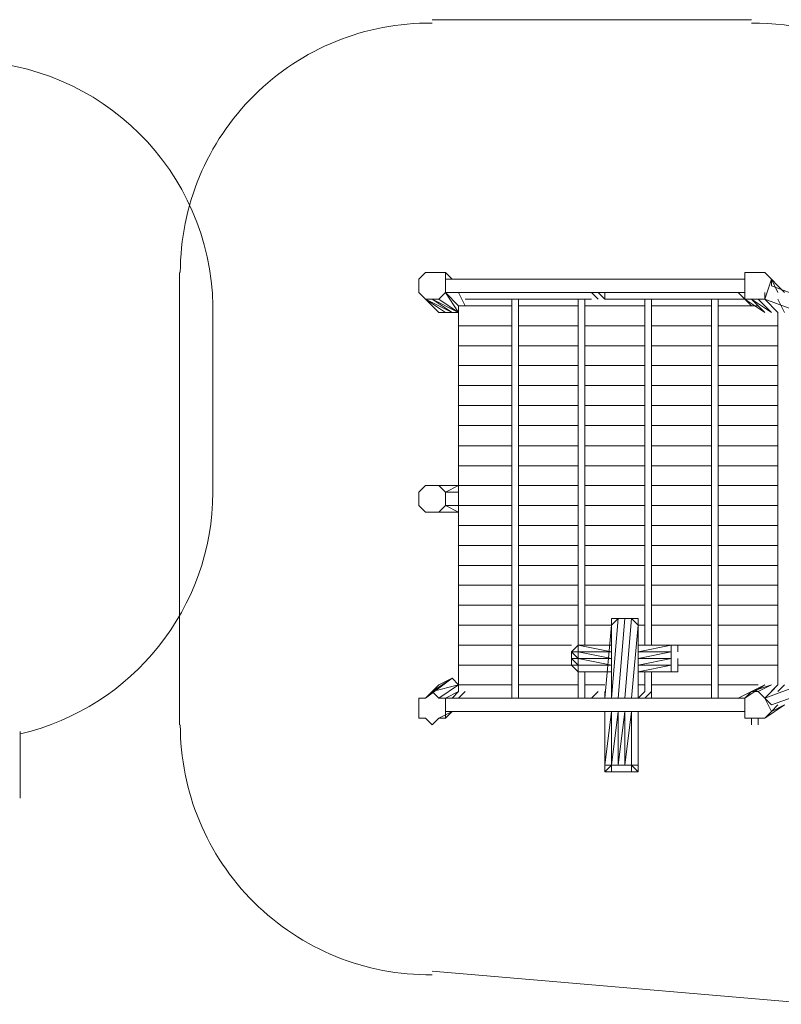
# Model space of a CAD drawing. Units: millimetres. Extents: x -2139 to 37607, y -2088 to 5048.
# Drawn here: x 6508 to 11087, y -1311 to 4608 of the extents above; entities that cross this region are included whole.
import ezdxf

# ---------------------------------------------------------------- set-up
doc = ezdxf.new("R2010")
doc.units = ezdxf.units.MM
doc.layers.add('omkreds', color=7, linetype='Continuous', lineweight=9)
doc.layers.add('robinia', color=32, linetype='Continuous', lineweight=9)

msp = doc.modelspace()

# ---------------------------------------------------------------- linework, layer by layer
at = {"layer": 'omkreds', "flags": 128}
for points in [[(10907.1, 4608.3), (8987.3, 4608.3)], [(7469.2, 369.2), (7469.2, 3088)], [(7669, 1767.4), (7669, 2888.2)], [(6510.4, 329.2), (6510.4, -72.5)], [(11306.6, -1310.9), (8987.3, -1111.2)]]:
    msp.add_lwpolyline(points, dxfattribs=at)
at = {"layer": 'omkreds'}
for centre, start, end in [((8973.9, 3088.3), 89.4942, 180.0129), ((10922.9, 3087.9), 60.62706, 90.59333), ((6170, 2860), 1.0792, 89.29291), ((6170, 1775), 283.2501, 359.71033), ((8973.9, 366.3), 179.89015, 270.52035)]:
    msp.add_arc(centre, 1500, start, end, dxfattribs=at)
at = {"layer": 'robinia', "flags": 128}
for points in [[(9067.2, 2848.3), (8947.4, 2928.2), (9107.2, 2848.3), (9067.2, 2848.3), (9027.3, 2848.3), (8907.4, 2968.1), (8907.4, 3008.1), (8907.4, 3048), (8947.4, 3088), (8987.3, 3088), (9027.3, 3088), (9067.2, 3088), (9067.2, 3048), (9067.2, 2968.1), (9147.1, 2888.2)], [(9107.2, 3048), (9067.2, 3088)], [(10987, 2968.1), (10987, 2928.2), (11027, 3048), (10987, 3088), (10947.1, 3088), (10907.1, 3088), (10867.2, 3088), (10867.2, 3048), (10867.2, 2968.1), (10867.2, 2928.2), (10907.1, 2928.2), (10987, 2848.3), (10867.2, 2928.2)], [(11106.9, 2968.1), (10987, 3088)], [(10867.2, 3048), (9067.2, 3048)], [(11027, 3048), (11027, 3008.1)], [(8907.4, 2968.1), (8947.4, 2928.2), (9027.3, 2848.3)], [(8947.4, 2928.2), (8987.3, 2928.2), (9027.3, 2928.2), (9147.1, 2848.3), (9067.2, 2968.1), (9027.3, 2928.2)], [(9067.2, 2968.1), (9147.1, 2888.2)], [(9147.1, 2968.1), (9187.1, 2888.2)], [(9187.1, 2968.1), (9946.1, 2968.1)], [(9187.1, 2968.1), (9946.1, 2968.1)], [(9946.1, 2968.1), (9986.1, 2928.2)], [(10026, 2968.1), (10026, 2928.2), (9986.1, 2968.1)], [(10026, 2968.1), (10827.2, 2968.1)], [(10026, 2968.1), (10827.2, 2968.1)], [(10827.2, 2968.1), (10907.1, 2888.2)], [(12425.2, 2488.7), (11027, 3008.1)], [(9187.1, 2928.2), (9466.7, 2928.2)], [(9187.1, 2928.2), (9466.7, 2928.2)], [(9466.7, 2928.2), (9187.1, 2928.2)], [(9506.7, 2928.2), (9866.2, 2928.2)], [(9506.7, 2928.2), (9866.2, 2928.2)], [(9866.2, 2928.2), (9506.7, 2928.2)], [(9906.2, 848.6), (9906.2, 2928.2), (9866.2, 2928.2), (9866.2, 848.6)], [(9906.2, 2928.2), (9946.1, 2928.2)], [(9906.2, 2928.2), (9946.1, 2928.2)], [(9946.1, 2928.2), (9906.2, 2928.2)], [(10026, 2928.2), (10265.7, 2928.2)], [(10026, 2928.2), (10265.7, 2928.2)], [(10265.7, 2928.2), (10026, 2928.2)], [(10305.7, 2928.2), (10265.7, 2928.2), (10265.7, 848.6)], [(10305.7, 2928.2), (10667.4, 2928.2)], [(10305.7, 2928.2), (10667.4, 2928.2)], [(10667.4, 2928.2), (10305.7, 2928.2)], [(10707.4, 2928.2), (10867.2, 2928.2)], [(10707.4, 2928.2), (10867.2, 2928.2)], [(10867.2, 2928.2), (10707.4, 2928.2)], [(10987, 2928.2), (10947.1, 2928.2), (11027, 2848.3)], [(11066.9, 2928.2), (11106.9, 2848.3)], [(9147.1, 2888.2), (9466.7, 2888.2)], [(9506.7, 2888.2), (9866.2, 2888.2)], [(9906.2, 2888.2), (10265.7, 2888.2)], [(10305.7, 2888.2), (10667.4, 2888.2)], [(10707.4, 2888.2), (10947.1, 2888.2)], [(11066.9, 2848.3), (11066.9, 608.9)], [(9147.1, 2648.5), (9147.1, 2768.4), (9466.7, 2768.4)], [(9147.1, 2768.4), (9466.7, 2768.4)], [(9506.7, 2768.4), (9866.2, 2768.4)], [(9506.7, 2768.4), (9866.2, 2768.4)], [(9906.2, 2768.4), (10265.7, 2768.4)], [(9906.2, 2768.4), (10265.7, 2768.4)], [(10305.7, 2768.4), (10667.4, 2768.4)], [(10305.7, 2768.4), (10667.4, 2768.4)], [(10707.4, 2768.4), (11066.9, 2768.4)], [(10707.4, 2768.4), (11066.9, 2768.4)], [(9466.7, 2528.7), (9147.1, 2528.7), (9147.1, 2648.5), (9466.7, 2648.5)], [(9506.7, 2648.5), (9866.2, 2648.5)], [(9906.2, 2648.5), (10265.7, 2648.5)], [(10305.7, 2648.5), (10667.4, 2648.5)], [(10707.4, 2648.5), (11066.9, 2648.5)], [(9466.7, 2528.7), (9147.1, 2528.7), (9147.1, 2408.8), (9466.7, 2408.8)], [(9866.2, 2528.7), (9506.7, 2528.7)], [(9506.7, 2528.7), (9866.2, 2528.7)], [(10265.7, 2528.7), (9906.2, 2528.7)], [(9906.2, 2528.7), (10265.7, 2528.7)], [(10667.4, 2528.7), (10305.7, 2528.7)], [(10305.7, 2528.7), (10667.4, 2528.7)], [(11066.9, 2528.7), (10707.4, 2528.7)], [(10707.4, 2528.7), (11066.9, 2528.7)], [(9466.7, 2408.8), (9147.1, 2408.8), (9147.1, 2289), (9466.7, 2289)], [(9147.1, 2408.8), (9147.1, 2289)], [(9866.2, 2408.8), (9506.7, 2408.8)], [(9506.7, 2408.8), (9866.2, 2408.8)], [(10265.7, 2408.8), (9906.2, 2408.8)], [(9906.2, 2408.8), (10265.7, 2408.8)], [(10667.4, 2408.8), (10305.7, 2408.8)], [(10305.7, 2408.8), (10667.4, 2408.8)], [(11066.9, 2408.8), (10707.4, 2408.8)], [(10707.4, 2408.8), (11066.9, 2408.8)], [(9147.1, 2169.1), (9147.1, 2289), (9466.7, 2289), (9147.1, 2289), (9147.1, 2169.1), (9466.7, 2169.1)], [(9506.7, 2289), (9866.2, 2289)], [(9906.2, 2289), (10265.7, 2289)], [(10305.7, 2289), (10667.4, 2289)], [(10707.4, 2289), (11066.9, 2289)], [(9466.7, 2169.1), (9147.1, 2169.1), (9147.1, 2047.1), (9466.7, 2047.1)], [(9147.1, 2169.1), (9147.1, 2047.1)], [(9866.2, 2169.1), (9506.7, 2169.1)], [(9506.7, 2169.1), (9866.2, 2169.1)], [(10265.7, 2169.1), (9906.2, 2169.1)], [(9906.2, 2169.1), (10265.7, 2169.1)], [(10667.4, 2169.1), (10305.7, 2169.1)], [(10305.7, 2169.1), (10667.4, 2169.1)], [(11066.9, 2169.1), (10707.4, 2169.1)], [(10707.4, 2169.1), (11066.9, 2169.1)], [(9466.7, 2047.1), (9147.1, 2047.1), (9147.1, 1927.2), (9147.1, 2047.1)], [(9866.2, 2047.1), (9506.7, 2047.1)], [(9506.7, 2047.1), (9866.2, 2047.1)], [(10265.7, 2047.1), (9906.2, 2047.1)], [(9906.2, 2047.1), (10265.7, 2047.1)], [(10667.4, 2047.1), (10305.7, 2047.1)], [(10305.7, 2047.1), (10667.4, 2047.1)], [(11066.9, 2047.1), (10707.4, 2047.1)], [(10707.4, 2047.1), (11066.9, 2047.1)], [(9147.1, 1927.2), (9147.1, 1807.4)], [(9466.7, 1927.2), (9147.1, 1927.2), (9147.1, 1807.4)], [(9866.2, 1927.2), (9506.7, 1927.2)], [(10265.7, 1927.2), (9906.2, 1927.2)], [(10667.4, 1927.2), (10305.7, 1927.2)], [(11066.9, 1927.2), (10707.4, 1927.2)], [(9147.1, 1807.4), (9107.2, 1807.4), (8987.3, 1807.4), (8947.4, 1807.4), (8907.4, 1767.4), (8907.4, 1727.5), (8907.4, 1687.5), (8947.4, 1647.6), (8987.3, 1647.6)], [(9147.1, 1647.6), (9067.2, 1687.5), (9067.2, 1767.4), (9027.3, 1807.4)], [(9067.2, 1767.4), (9147.1, 1807.4)], [(9147.1, 1807.4), (9466.7, 1807.4)], [(9147.1, 1687.5), (9147.1, 1647.6), (9147.1, 1687.5), (9067.2, 1687.5), (9027.3, 1647.6), (9147.1, 1647.6), (9107.2, 1647.6)], [(9147.1, 1687.5), (9466.7, 1687.5)], [(9506.7, 1687.5), (9866.2, 1687.5)], [(9906.2, 1687.5), (10265.7, 1687.5)], [(10305.7, 1687.5), (10667.4, 1687.5)], [(10707.4, 1687.5), (11066.9, 1687.5)], [(9147.1, 1567.7), (9466.7, 1567.7)], [(9147.1, 1567.7), (9147.1, 1447.8), (9466.7, 1447.8)], [(9506.7, 1567.7), (9866.2, 1567.7)], [(9906.2, 1567.7), (10265.7, 1567.7)], [(10305.7, 1567.7), (10667.4, 1567.7)], [(10707.4, 1567.7), (11066.9, 1567.7)], [(9466.7, 1447.8), (9147.1, 1447.8)], [(9506.7, 1447.8), (9866.2, 1447.8)], [(9866.2, 1447.8), (9506.7, 1447.8)], [(9906.2, 1447.8), (10265.7, 1447.8)], [(10265.7, 1447.8), (9906.2, 1447.8)], [(10305.7, 1447.8), (10667.4, 1447.8)], [(10667.4, 1447.8), (10305.7, 1447.8)], [(10707.4, 1447.8), (11066.9, 1447.8)], [(11066.9, 1447.8), (10707.4, 1447.8)], [(9147.1, 1328), (9466.7, 1328)], [(9466.7, 1328), (9147.1, 1328)], [(9506.7, 1328), (9866.2, 1328)], [(9866.2, 1328), (9506.7, 1328)], [(9906.2, 1328), (10265.7, 1328)], [(10265.7, 1328), (9906.2, 1328)], [(10305.7, 1328), (10667.4, 1328)], [(10667.4, 1328), (10305.7, 1328)], [(10707.4, 1328), (11066.9, 1328)], [(11066.9, 1328), (10707.4, 1328)], [(9147.1, 1208.1), (9466.7, 1208.1)], [(9466.7, 1208.1), (9147.1, 1208.1)], [(9506.7, 1208.1), (9866.2, 1208.1)], [(9866.2, 1208.1), (9506.7, 1208.1)], [(9906.2, 1208.1), (10265.7, 1208.1)], [(10265.7, 1208.1), (9906.2, 1208.1)], [(10305.7, 1208.1), (10667.4, 1208.1)], [(10667.4, 1208.1), (10305.7, 1208.1)], [(10707.4, 1208.1), (11066.9, 1208.1)], [(11066.9, 1208.1), (10707.4, 1208.1)], [(9147.1, 1088.3), (9466.7, 1088.3)], [(9147.1, 968.4), (9147.1, 1088.3), (9466.7, 1088.3)], [(9506.7, 1088.3), (9866.2, 1088.3)], [(9506.7, 1088.3), (9866.2, 1088.3)], [(9906.2, 1088.3), (10265.7, 1088.3)], [(9906.2, 1088.3), (10265.7, 1088.3)], [(10305.7, 1088.3), (10667.4, 1088.3)], [(10305.7, 1088.3), (10667.4, 1088.3)], [(10707.4, 1088.3), (11066.9, 1088.3)], [(10707.4, 1088.3), (11066.9, 1088.3)], [(10105.9, 529), (10145.9, 1008.4), (10185.8, 1008.4), (10145.9, 1008.4), (10105.9, 1008.4), (10066, 968.4), (10026, 529)], [(10066, 529), (10105.9, 1008.4), (10145.9, 1008.4), (10185.8, 1008.4), (10225.8, 1008.4)], [(10066, 968.4), (10066, 529), (10105.9, 1008.4)], [(10225.8, 968.4), (10185.8, 1008.4)], [(10225.8, 968.4), (10225.8, 1008.4)], [(9147.1, 848.6), (9147.1, 968.4), (9466.7, 968.4)], [(9506.7, 968.4), (9866.2, 968.4)], [(9906.2, 968.4), (10066, 968.4)], [(10225.8, 968.4), (10265.7, 968.4)], [(10225.8, 529), (10225.8, 968.4)], [(10305.7, 968.4), (10667.4, 968.4)], [(10707.4, 968.4), (11066.9, 968.4)], [(10987, 529), (11027, 489), (12385.3, 968.4)], [(9147.1, 728.7), (9147.1, 848.6), (9466.7, 848.6)], [(10066, 808.6), (9866.2, 848.6)], [(10225.8, 848.6), (10425.5, 848.6)], [(10465.5, 688.8), (10425.5, 688.8), (10425.5, 728.7), (10425.5, 768.7), (10425.5, 808.6), (10425.5, 848.6)], [(10465.5, 768.7), (10465.5, 728.7), (10465.5, 688.8), (10425.5, 688.8), (10425.5, 728.7), (10425.5, 768.7), (10425.5, 808.6), (10425.5, 848.6)], [(10425.5, 848.6), (10425.5, 808.6)], [(10425.5, 848.6), (10425.5, 808.6), (10425.5, 768.7), (10425.5, 728.7), (10425.5, 688.8), (10425.5, 728.7), (10425.5, 768.7)], [(10465.5, 808.6), (10465.5, 848.6)], [(9826.3, 808.6), (9866.2, 768.7), (9866.2, 808.6), (10066, 768.7)], [(9866.2, 728.7), (9866.2, 768.7), (9866.2, 808.6)], [(10425.5, 728.7), (10225.8, 728.7), (10225.8, 768.7), (10425.5, 808.6), (10425.5, 768.7), (10225.8, 768.7), (10225.8, 808.6)], [(9466.7, 728.7), (9147.1, 728.7)], [(9826.3, 728.7), (9506.7, 728.7)], [(10066, 728.7), (9866.2, 768.7), (10066, 768.7), (10066, 728.7), (9866.2, 728.7), (9866.2, 768.7), (9826.3, 768.7)], [(9826.3, 728.7), (9866.2, 728.7)], [(10425.5, 728.7), (10425.5, 768.7), (10225.8, 728.7), (10225.8, 768.7)], [(10225.8, 728.7), (10425.5, 728.7)], [(10667.4, 728.7), (10465.5, 728.7)], [(11066.9, 728.7), (10707.4, 728.7)], [(9866.2, 688.8), (9866.2, 529), (9906.2, 529), (9906.2, 688.8)], [(10265.7, 688.8), (10265.7, 568.9)], [(9466.7, 608.9), (9147.1, 608.9), (9147.1, 568.9)], [(9866.2, 608.9), (9506.7, 608.9)], [(10026, 608.9), (9906.2, 608.9)], [(10265.7, 608.9), (10225.8, 608.9)], [(10667.4, 608.9), (10305.7, 608.9)], [(10947.1, 608.9), (10707.4, 608.9)], [(10947.1, 409.1), (10987, 409.1), (11027, 449.1), (10987, 529), (11066.9, 608.9), (10987, 529), (10947.1, 568.9), (11027, 608.9), (10907.1, 568.9), (10867.2, 529), (10867.2, 449.1), (10867.2, 409.1), (10907.1, 409.1), (10947.1, 409.1), (10947.1, 369.2)], [(11027, 608.9), (10947.1, 568.9), (10907.1, 568.9), (10987, 608.9), (10867.2, 529)], [(11066.9, 608.9), (11027, 568.9)], [(11066.9, 568.9), (11106.9, 608.9)], [(9147.1, 568.9), (9107.2, 529)], [(9187.1, 568.9), (9147.1, 529)], [(9986.1, 568.9), (9946.1, 529)], [(10026, 529), (10026, 568.9)], [(10265.7, 568.9), (10225.8, 529)], [(10305.7, 568.9), (10265.7, 529)], [(10907.1, 568.9), (10827.2, 529)], [(10867.2, 529), (9067.2, 529), (9067.2, 449.1), (10867.2, 449.1)], [(9946.1, 529), (9187.1, 529)], [(9187.1, 529), (9946.1, 529), (9906.2, 529)], [(9187.1, 529), (9466.7, 529)], [(9466.7, 529), (9227, 529)], [(9866.2, 529), (9506.7, 529)], [(9506.7, 529), (9866.2, 529)], [(9906.2, 529), (9986.1, 529)], [(10827.2, 529), (10305.7, 529)], [(10667.4, 529), (10305.7, 529), (10827.2, 529)], [(10305.7, 529), (10667.4, 529)], [(10867.2, 529), (10707.4, 529)], [(10707.4, 529), (10867.2, 529)], [(11106.9, 489), (11027, 449.1), (11066.9, 489), (11027, 449.1), (11106.9, 489), (10987, 409.1)], [(9107.2, 449.1), (9067.2, 409.1), (9027.3, 409.1)], [(10185.8, 87.3), (10145.9, 87.3), (10105.9, 87.3), (10145.9, 87.3), (10105.9, 87.3), (10145.9, 87.3), (10185.8, 87.3), (10185.8, 127.3), (10145.9, 127.3), (10145.9, 449.1), (10105.9, 127.3), (10105.9, 449.1), (10066, 127.3), (10066, 449.1)], [(10145.9, 127.3), (10185.8, 449.1), (10185.8, 127.3), (10185.8, 449.1)], [(10225.8, 127.3), (10225.8, 449.1)], [(10907.1, 409.1), (10907.1, 369.2)], [(10026, 87.3), (10066, 127.3), (10026, 127.3), (10026, 87.3), (10066, 127.3), (10066, 87.3), (10066, 127.3), (10105.9, 127.3)], [(10225.8, 87.3), (10225.8, 127.3), (10185.8, 127.3)]]:
    msp.add_lwpolyline(points, dxfattribs=at)
for points in [[(11066.9, 2968.1), (11027, 3048), (11066.9, 3008.1), (11027, 3048)], [(9067.2, 2968.1), (10867.2, 2968.1)], [(9946.1, 2968.1), (9187.1, 2968.1)], [(10827.2, 2968.1), (10026, 2968.1)], [(8987.3, 2928.2), (9107.2, 2848.3), (9147.1, 2848.3)], [(9506.7, 529), (9506.7, 2928.2), (9466.7, 2928.2), (9466.7, 529)], [(10305.7, 2928.2), (10305.7, 848.6)], [(10707.4, 529), (10707.4, 2928.2), (10667.4, 2928.2), (10667.4, 529)], [(11027, 2848.3), (10947.1, 2928.2), (10907.1, 2928.2), (11027, 2848.3)], [(10987, 2928.2), (12385.3, 2408.8)], [(10987, 2928.2), (11066.9, 2848.3)], [(9147.1, 2888.2), (9466.7, 2888.2)], [(9147.1, 2768.4), (9147.1, 2888.2)], [(9506.7, 2888.2), (9866.2, 2888.2)], [(9906.2, 2888.2), (10265.7, 2888.2)], [(10305.7, 2888.2), (10667.4, 2888.2)], [(10707.4, 2888.2), (10947.1, 2888.2)], [(9506.7, 2289), (9866.2, 2289)], [(9906.2, 2289), (10265.7, 2289)], [(10305.7, 2289), (10667.4, 2289)], [(10707.4, 2289), (11066.9, 2289)], [(9147.1, 1807.4), (8987.3, 1807.4), (9027.3, 1807.4)], [(9147.1, 1687.5), (9147.1, 1807.4)], [(9466.7, 1807.4), (9147.1, 1807.4)], [(9506.7, 1807.4), (9866.2, 1807.4)], [(9866.2, 1807.4), (9506.7, 1807.4)], [(9906.2, 1807.4), (10265.7, 1807.4)], [(10265.7, 1807.4), (9906.2, 1807.4)], [(10305.7, 1807.4), (10667.4, 1807.4)], [(10667.4, 1807.4), (10305.7, 1807.4)], [(10707.4, 1807.4), (11066.9, 1807.4)], [(11066.9, 1807.4), (10707.4, 1807.4)], [(9147.1, 1767.4), (9067.2, 1767.4)], [(9466.7, 1687.5), (9147.1, 1687.5)], [(9147.1, 1567.7), (9147.1, 1687.5)], [(9866.2, 1687.5), (9506.7, 1687.5)], [(10265.7, 1687.5), (9906.2, 1687.5)], [(10667.4, 1687.5), (10305.7, 1687.5)], [(11066.9, 1687.5), (10707.4, 1687.5)], [(9107.2, 1647.6), (9027.3, 1647.6), (8987.3, 1647.6), (9107.2, 1647.6)], [(9147.1, 1328), (9147.1, 1447.8)], [(9147.1, 1208.1), (9147.1, 1328)], [(9147.1, 1088.3), (9147.1, 1208.1)], [(10066, 1008.4), (10066, 968.4), (10105.9, 1008.4), (10145.9, 1008.4), (10105.9, 1008.4)], [(10185.8, 1008.4), (10145.9, 529)], [(10225.8, 968.4), (10185.8, 1008.4), (10225.8, 1008.4), (10225.8, 968.4)], [(10225.8, 1008.4), (10225.8, 968.4)], [(10987, 529), (12385.3, 1048.3)], [(9147.1, 968.4), (9466.7, 968.4)], [(9506.7, 968.4), (9866.2, 968.4)], [(9906.2, 968.4), (10066, 968.4)], [(10185.8, 529), (10225.8, 968.4)], [(10225.8, 968.4), (10265.7, 968.4)], [(10305.7, 968.4), (10667.4, 968.4)], [(10707.4, 968.4), (11066.9, 968.4)], [(9147.1, 848.6), (9466.7, 848.6)], [(9506.7, 848.6), (9826.3, 848.6)], [(9506.7, 848.6), (9826.3, 848.6)], [(9826.3, 808.6), (9866.2, 808.6), (9866.2, 848.6), (9826.3, 808.6)], [(9866.2, 848.6), (9866.2, 808.6)], [(9866.2, 848.6), (10066, 848.6)], [(10066, 848.6), (9866.2, 848.6)], [(9866.2, 808.6), (10066, 808.6), (9866.2, 848.6)], [(10425.5, 848.6), (10225.8, 808.6), (10425.5, 808.6)], [(10425.5, 848.6), (10225.8, 808.6)], [(10225.8, 848.6), (10425.5, 848.6)], [(10225.8, 848.6), (10425.5, 848.6)], [(10425.5, 848.6), (10465.5, 848.6), (10465.5, 808.6), (10465.5, 848.6)], [(10425.5, 808.6), (10425.5, 848.6)], [(10465.5, 848.6), (10667.4, 848.6)], [(10465.5, 848.6), (10667.4, 848.6)], [(10707.4, 848.6), (11066.9, 848.6)], [(10707.4, 848.6), (11066.9, 848.6)], [(9826.3, 808.6), (9826.3, 768.7)], [(9466.7, 728.7), (9147.1, 728.7)], [(9147.1, 728.7), (9147.1, 608.9), (9147.1, 728.7)], [(9826.3, 728.7), (9506.7, 728.7)], [(9826.3, 728.7), (9866.2, 728.7), (9826.3, 768.7), (9826.3, 728.7)], [(9826.3, 728.7), (9866.2, 688.8), (9866.2, 728.7)], [(9866.2, 688.8), (9866.2, 728.7)], [(10066, 728.7), (9866.2, 728.7)], [(10066, 728.7), (10066, 768.7)], [(10425.5, 728.7), (10225.8, 688.8), (10425.5, 688.8)], [(10667.4, 728.7), (10465.5, 728.7)], [(10465.5, 688.8), (10465.5, 728.7)], [(11066.9, 728.7), (10707.4, 728.7)], [(10026, 688.8), (9866.2, 688.8)], [(10066, 688.8), (9866.2, 688.8)], [(10225.8, 688.8), (10425.5, 688.8)], [(10305.7, 688.8), (10305.7, 529)], [(9027.3, 529), (9147.1, 608.9), (9107.2, 648.8), (9027.3, 608.9), (8947.4, 529), (8907.4, 529), (8907.4, 449.1), (8907.4, 409.1), (8947.4, 409.1), (8987.3, 369.2), (9027.3, 409.1), (9107.2, 449.1), (9067.2, 409.1), (9067.2, 529)], [(9107.2, 648.8), (8947.4, 529), (8987.3, 568.9)], [(9027.3, 529), (9147.1, 608.9), (8987.3, 568.9)], [(9147.1, 608.9), (9466.7, 608.9)], [(9506.7, 608.9), (9866.2, 608.9)], [(9906.2, 608.9), (10026, 608.9)], [(10225.8, 608.9), (10265.7, 608.9)], [(10305.7, 608.9), (10667.4, 608.9)], [(10707.4, 608.9), (10947.1, 608.9)], [(9147.1, 568.9), (9067.2, 529)], [(10066, 449.1), (10026, 127.3)], [(10026, 127.3), (10026, 449.1)], [(10066, 127.3), (10026, 127.3), (10026, 87.3)], [(10066, 127.3), (10105.9, 127.3), (10066, 127.3), (10105.9, 127.3), (10066, 127.3)], [(10066, 127.3), (10105.9, 127.3), (10066, 127.3)], [(10145.9, 127.3), (10105.9, 127.3)], [(10105.9, 127.3), (10145.9, 127.3), (10105.9, 127.3), (10145.9, 127.3), (10105.9, 127.3)], [(10145.9, 127.3), (10185.8, 127.3)], [(10145.9, 127.3), (10185.8, 127.3)], [(10185.8, 127.3), (10185.8, 87.3), (10225.8, 87.3)], [(10066, 87.3), (10026, 87.3)], [(10105.9, 87.3), (10066, 87.3)], [(10145.9, 87.3), (10105.9, 87.3)]]:
    msp.add_lwpolyline(points, close=True, dxfattribs=at)

doc.saveas('drawing.dxf')
